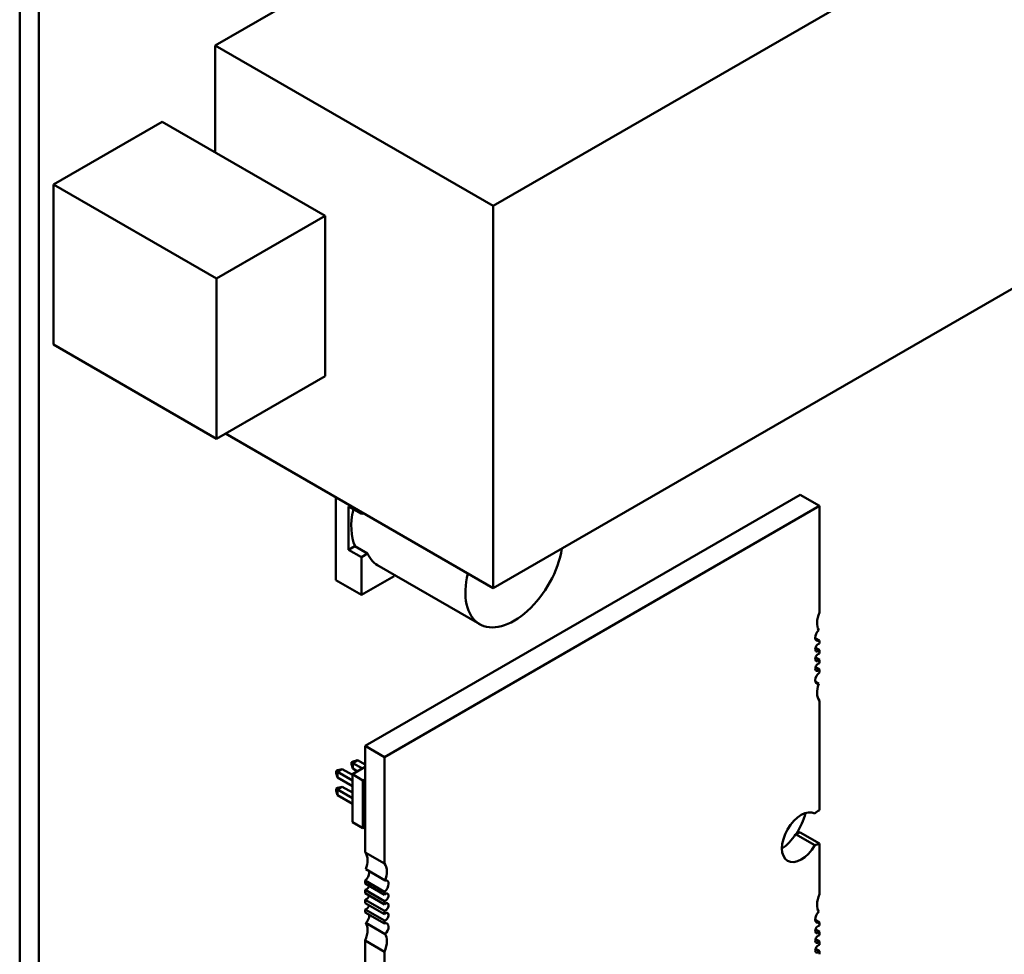
# Model space of a CAD drawing. Units: inches. Extents: x 2 to 108, y 1 to 84.
# Drawn here: x 12 to 15, y 18 to 21 of the extents above; entities that cross this region are included whole.
import ezdxf

# ---------------------------------------------------------------- set-up
doc = ezdxf.new("R2010")
doc.units = ezdxf.units.IN
doc.header["$LTSCALE"] = 5
doc.header["$MEASUREMENT"] = 0
doc.layers.add('Visible (ANSI)', color=7, linetype='Continuous', lineweight=50)

msp = doc.modelspace()

# ---------------------------------------------------------------- linework, layer by layer
at = {"layer": 'Visible (ANSI)'}
for p, q in [((12.2904, 15.6324), (12.2904, 22.887)), ((12.3452, 15.6008), (12.3452, 22.8553)), ((12.8535, 21.0073), (14.6805, 22.0621)), ((13.6543, 20.5449), (15.4813, 21.5997)), ((12.8535, 21.0073), (13.6543, 20.5449)), ((12.8535, 20.6992), (12.8535, 21.0073)), ((12.3877, 20.6069), (12.7006, 20.7876)), ((12.7006, 20.7876), (13.1703, 20.5163)), ((12.3877, 20.6069), (12.8574, 20.3357)), ((12.3877, 20.1456), (12.3877, 20.6069)), ((13.6543, 19.444), (13.6543, 20.5449)), ((12.8574, 20.3357), (13.1703, 20.5163)), ((13.1703, 20.5163), (13.1703, 20.055)), ((15.4813, 20.4987), (13.6543, 19.444)), ((12.8574, 19.8744), (12.8574, 20.3357)), ((12.3877, 20.1456), (12.8574, 19.8744)), ((13.1703, 20.055), (12.8574, 19.8744)), ((12.8831, 19.8892), (13.6543, 19.444)), ((13.2851, 18.9896), (14.5378, 19.7128)), ((14.5935, 19.6807), (14.5378, 19.7128)), ((13.2013, 19.4666), (13.2013, 19.7055)), ((13.2013, 19.4666), (13.2013, 19.7055)), ((13.3408, 18.9574), (14.5935, 19.6807)), ((14.5935, 19.6807), (14.5935, 19.3738)), ((13.2378, 19.5543), (13.2378, 19.6787)), ((13.2378, 19.6787), (13.2378, 19.5543)), ((13.2743, 19.6576), (13.2378, 19.6787)), ((13.2378, 19.6787), (13.2743, 19.6576)), ((13.2378, 19.5543), (13.2378, 19.6787)), ((13.2378, 19.6787), (13.2378, 19.5543)), ((13.2743, 19.6576), (13.2378, 19.6787)), ((13.2378, 19.6787), (13.2743, 19.6576)), ((13.2743, 19.6634), (13.2743, 19.6576)), ((13.2743, 19.6634), (13.2743, 19.6576)), ((13.2743, 19.6576), (13.2793, 19.6605)), ((13.2743, 19.6576), (13.2793, 19.6605)), ((13.2378, 19.5543), (13.2559, 19.5648)), ((13.2559, 19.5648), (13.2378, 19.5543)), ((13.2378, 19.5543), (13.2559, 19.5648)), ((13.2559, 19.5648), (13.2378, 19.5543)), ((13.2743, 19.5333), (13.2378, 19.5543)), ((13.2378, 19.5543), (13.2743, 19.5333)), ((13.2743, 19.5333), (13.2378, 19.5543)), ((13.2378, 19.5543), (13.2743, 19.5333)), ((13.2559, 19.5648), (13.2924, 19.5437)), ((13.2559, 19.5648), (13.2924, 19.5437)), ((13.2559, 19.5648), (13.2924, 19.5437)), ((13.2559, 19.5648), (13.2924, 19.5437)), ((13.2924, 19.5437), (13.2743, 19.5333)), ((13.2924, 19.5437), (13.2743, 19.5333)), ((13.2924, 19.5437), (13.2743, 19.5333)), ((13.2924, 19.5437), (13.2743, 19.5333)), ((13.2743, 19.5333), (13.2743, 19.4245)), ((13.2743, 19.5333), (13.2743, 19.4245)), ((13.2743, 19.5333), (13.2743, 19.4245)), ((13.2743, 19.5333), (13.2743, 19.4245)), ((13.3194, 19.5108), (13.6151, 19.3401)), ((13.3685, 19.4789), (13.3685, 19.4824)), ((13.3685, 19.4789), (13.3685, 19.4824)), ((13.3685, 19.4789), (13.3685, 19.4824)), ((13.2743, 19.4245), (13.2013, 19.4666)), ((13.2013, 19.4666), (13.2743, 19.4245)), ((13.2743, 19.4245), (13.2013, 19.4666)), ((13.2013, 19.4666), (13.2743, 19.4245)), ((13.2743, 19.4245), (13.3685, 19.4789)), ((13.2743, 19.4245), (13.3685, 19.4789)), ((13.2743, 19.4245), (13.3685, 19.4789)), ((13.2743, 19.4245), (13.3685, 19.4789)), ((14.5815, 19.2997), (14.5935, 19.2927)), ((14.5935, 19.2927), (14.5935, 19.284)), ((14.5821, 19.2723), (14.5935, 19.2657)), ((14.5935, 19.2657), (14.5935, 19.2559)), ((14.5821, 19.2442), (14.5935, 19.2376)), ((14.5935, 19.2376), (14.5935, 19.2278)), ((14.5821, 19.216), (14.5935, 19.2094)), ((14.5935, 19.2094), (14.5935, 19.2007)), ((14.5917, 19.1683), (14.5819, 19.174)), ((14.5935, 19.1197), (14.5935, 18.8047)), ((13.2851, 18.6826), (13.2851, 18.9896)), ((13.3408, 18.9574), (13.2851, 18.9896)), ((13.2461, 18.9422), (13.251, 18.945)), ((13.2461, 18.9365), (13.2461, 18.9422)), ((13.2494, 18.9402), (13.2461, 18.9422)), ((13.2636, 18.9484), (13.2494, 18.9402)), ((13.2636, 18.9484), (13.251, 18.945)), ((13.2851, 18.936), (13.2636, 18.9484)), ((13.3408, 18.6505), (13.3408, 18.9574)), ((13.2019, 18.9167), (13.2068, 18.9195)), ((13.2019, 18.9109), (13.2019, 18.9167)), ((13.2052, 18.9147), (13.2019, 18.9167)), ((13.2194, 18.9229), (13.2052, 18.9147)), ((13.2486, 18.8897), (13.2052, 18.9147)), ((13.2052, 18.9147), (13.2052, 18.8984)), ((13.2194, 18.9229), (13.2068, 18.9195)), ((13.2486, 18.906), (13.2194, 18.9229)), ((13.2461, 18.9365), (13.2494, 18.9239)), ((13.2486, 18.9076), (13.2851, 18.9287)), ((13.2773, 18.9242), (13.2494, 18.9402)), ((13.2494, 18.9402), (13.2494, 18.9239)), ((13.2494, 18.9239), (13.2631, 18.916)), ((13.2019, 18.9109), (13.2052, 18.8984)), ((13.2052, 18.8984), (13.2486, 18.8734)), ((13.2486, 18.9076), (13.2786, 18.8902)), ((13.2486, 18.7698), (13.2486, 18.9076)), ((13.2786, 18.8902), (13.2851, 18.894)), ((13.2786, 18.7524), (13.2786, 18.8902)), ((13.2019, 18.8656), (13.2068, 18.8685)), ((13.2019, 18.8599), (13.2019, 18.8656)), ((13.2019, 18.8656), (13.2052, 18.8637)), ((13.2019, 18.8599), (13.2052, 18.8474)), ((13.2194, 18.8719), (13.2052, 18.8637)), ((13.2486, 18.8387), (13.2052, 18.8637)), ((13.2052, 18.8637), (13.2052, 18.8474)), ((13.2194, 18.8719), (13.2068, 18.8685)), ((13.2486, 18.855), (13.2194, 18.8719)), ((13.2052, 18.8474), (13.2486, 18.8224)), ((13.2486, 18.7698), (13.2786, 18.7524)), ((13.2851, 18.7562), (13.2786, 18.7524)), ((14.5804, 18.7032), (14.5247, 18.7353)), ((14.5935, 18.7083), (14.5378, 18.7404)), ((14.5935, 18.7083), (14.5935, 18.5621)), ((13.2851, 18.6826), (13.3408, 18.6505)), ((13.3426, 18.6019), (13.2869, 18.634)), ((13.3408, 18.5694), (13.2851, 18.6016)), ((13.2851, 18.5929), (13.2851, 18.6016)), ((13.2851, 18.5929), (13.3408, 18.5607)), ((13.3408, 18.5424), (13.2851, 18.5746)), ((13.2851, 18.5648), (13.2851, 18.5746)), ((13.2851, 18.5648), (13.3408, 18.5326)), ((13.3408, 18.5143), (13.2851, 18.5464)), ((13.2851, 18.5366), (13.2851, 18.5464)), ((13.3408, 18.5607), (13.3408, 18.5694)), ((13.2851, 18.5366), (13.3408, 18.5045)), ((13.3408, 18.4862), (13.2851, 18.5183)), ((13.2851, 18.5096), (13.2851, 18.5183)), ((13.3408, 18.5326), (13.3408, 18.5424)), ((13.2851, 18.5096), (13.3408, 18.4775)), ((13.3408, 18.5045), (13.3408, 18.5143)), ((14.5815, 18.488), (14.5935, 18.481)), ((13.3426, 18.4471), (13.2869, 18.4793)), ((13.3408, 18.4775), (13.3408, 18.4862)), ((14.5821, 18.4606), (14.5935, 18.454)), ((14.5935, 18.481), (14.5935, 18.4723)), ((14.5821, 18.4325), (14.5935, 18.4259)), ((14.5935, 18.454), (14.5935, 18.4442)), ((13.3408, 18.3964), (13.2851, 18.4286)), ((13.2851, 18.1136), (13.2851, 18.4286)), ((14.5821, 18.4044), (14.5935, 18.3978)), ((14.5935, 18.4259), (14.5935, 18.4161)), ((13.3408, 18.0815), (13.3408, 18.3964)), ((14.5935, 18.3978), (14.5935, 18.3891))]:
    msp.add_line(p, q, dxfattribs=at)
for centre, major_axis, start_param, end_param in [((13.3859, 19.7019), (-0.0994, -0.1721), 5.206088, 5.892084), ((13.4223, 19.6809), (-0.0995, -0.1723), 5.890561, 6.31864), ((13.4223, 19.6809), (-0.0995, -0.1723), 5.890561, 6.31864), ((13.4223, 19.6809), (-0.0995, -0.1723), 5.890561, 6.31864), ((13.4223, 19.6809), (-0.0995, -0.1723), 5.890561, 6.31864), ((13.7145, 19.5122), (-0.0994, -0.1721), 5.177752, 8.431135), ((14.6283, 19.3673), (-0.0295, -0.0511), 4.913511, 5.997573), ((14.5953, 19.3096), (-0.0098, -0.017), 4.186266, 6.94287), ((14.59, 19.2728), (0.0061, 0.0106), 0.371987, 4.340402), ((14.59, 19.2447), (0.0061, 0.0106), 0.371987, 4.340402), ((14.59, 19.2166), (0.0061, 0.0106), 0.371987, 4.340402), ((14.5953, 19.1859), (-0.0098, -0.017), 4.052704, 6.809309), ((14.6283, 19.1664), (-0.0295, -0.0511), 4.998001, 6.082063), ((14.5413, 18.7264), (0.0394, 0.0682), 0.007015, 4.705374), ((14.5935, 18.7565), (-0.0295, -0.0511), 3.926991, 4.24609), ((14.4645, 18.7801), (-0.0664, -0.1149), 1.5189, 2.024342), ((14.4856, 18.7585), (0.0394, 0.0682), 3.926866, 4.705374), ((14.5378, 18.7887), (0.0295, 0.0511), 3.607892, 3.926991), ((14.5935, 18.7565), (0.0295, 0.0511), 3.607892, 3.926991), ((13.2503, 18.636), (0.0295, 0.0511), 5.497787, 6.082063), ((13.2503, 18.636), (0.0295, 0.0511), 4.998001, 5.497787), ((13.306, 18.6038), (0.0295, 0.0511), 5.497787, 6.082063), ((13.2834, 18.6165), (0.0098, 0.017), 4.052704, 5.497787), ((13.2834, 18.6165), (0.0098, 0.017), 5.497787, 5.757062), ((13.306, 18.6038), (0.0295, 0.0511), 4.998001, 5.497787), ((13.339, 18.5843), (0.0098, 0.017), 5.497787, 6.809309), ((13.2886, 18.5857), (-0.0061, -0.0106), 0.371987, 1.942783), ((13.339, 18.5843), (0.0098, 0.017), 4.052704, 5.497787), ((13.2886, 18.5576), (-0.0061, -0.0106), 0.371987, 1.942783), ((13.3443, 18.5536), (0.0061, 0.0106), 5.497787, 7.481995), ((13.3443, 18.5536), (-0.0061, -0.0106), 0.371987, 2.356195), ((14.6283, 18.5556), (-0.0295, -0.0511), 4.913511, 5.997573), ((13.2886, 18.5295), (-0.0061, -0.0106), 0.371987, 1.942783), ((13.3443, 18.5255), (0.0061, 0.0106), 5.497787, 7.481995), ((13.3443, 18.5255), (-0.0061, -0.0106), 0.371987, 2.356195), ((13.2834, 18.4927), (0.0098, 0.017), 4.186266, 5.497787), ((13.2834, 18.4927), (0.0098, 0.017), 5.497787, 5.6235), ((13.3443, 18.4973), (0.0061, 0.0106), 5.497787, 7.481995), ((13.3443, 18.4973), (-0.0061, -0.0106), 0.371987, 2.356195), ((14.5953, 18.4979), (-0.0098, -0.017), 4.186266, 6.94287), ((13.2503, 18.4351), (0.0295, 0.0511), 5.497787, 5.997573), ((13.339, 18.4606), (0.0098, 0.017), 5.497787, 6.94287), ((13.339, 18.4606), (0.0098, 0.017), 4.186266, 5.497787), ((14.59, 18.4612), (0.0061, 0.0106), 0.371987, 4.340402), ((13.2503, 18.4351), (0.0295, 0.0511), 4.913511, 5.497787), ((13.306, 18.4029), (0.0295, 0.0511), 5.497787, 5.997573), ((14.59, 18.433), (0.0061, 0.0106), 0.371987, 4.340402), ((13.306, 18.4029), (0.0295, 0.0511), 4.913511, 5.497787), ((14.59, 18.4049), (0.0061, 0.0106), 0.371987, 4.340402)]:
    msp.add_ellipse(centre, major_axis=major_axis, ratio=0.57735, start_param=start_param, end_param=end_param, dxfattribs=at)

doc.saveas('drawing.dxf')
